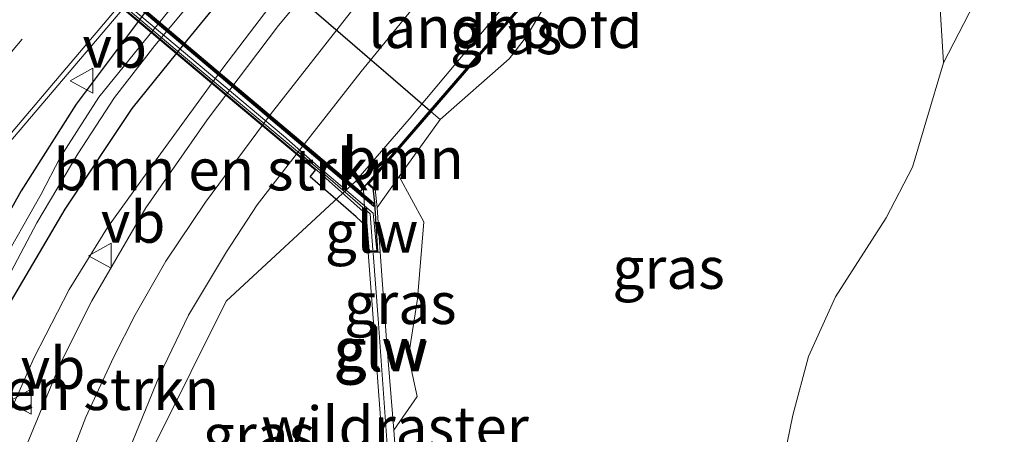
# Model space of a CAD drawing. Units: metres. Extents: x 179994 to 190000, y 320436 to 325002.
# Drawn here: x 180639 to 180699, y 323054 to 323079 of the extents above; entities that cross this region are included whole.
import ezdxf
from ezdxf.enums import TextEntityAlignment as Align

# ---------------------------------------------------------------- set-up
doc = ezdxf.new("R2010")
doc.units = ezdxf.units.M
doc.linetypes.add('IE-TERREINAFSCHEIDING', pattern=[10, 8, -2])
doc.linetypes.add('VW-1-3_STREEP', pattern=[4, 1, -3])
doc.layers.get('0').update_dxf_attribs({"lineweight": 25})
for name, color, linetype, lineweight in [('B-ME-GR-BOMENSTRUIKEN-GV-B6', 93, 'Continuous', 18), ('B-ME-GR-BOOM-GV-B6', 93, 'Continuous', 18), ('B-ME-GR-BOOM-GV-B7', 10, 'Continuous', 25), ('B-ME-GW-INSTEEKWATERGANG-L-B1', 10, 'Continuous', 25), ('B-ME-GW-KRUINLIJN-L-B1', 93, 'Continuous', 18), ('B-ME-GW-TEENLIJN-L-B1', 93, 'Continuous', 18), ('B-ME-IE-GRASLAND-GV-B6', 93, 'Continuous', 18), ('B-ME-IE-GRASLAND-GV-B7', 93, 'Continuous', 18), ('B-ME-IE-TERREINAFSCHEIDING-RASTERHEKWERK-L-B1', 8, 'IE-TERREINAFSCHEIDING', 18), ('B-ME-IE-TERREINAFSCHEIDING-RASTERHEKWERK-L-B2', 8, 'IE-TERREINAFSCHEIDING', 18), ('B-ME-KW-ECODUCT-GV-B7', 10, 'Continuous', 25), ('B-ME-KW-GELUIDSWERING-GV-B6', 8, 'Continuous', 18), ('B-ME-KW-GELUIDSWERING-GV-B7', 8, 'Continuous', 18), ('B-ME-KW-LANDHOOFD-GV-B6', 173, 'Continuous', 18), ('B-ME-KW-SCHERM-L-B1', 8, 'Continuous', 18), ('B-ME-KW-SCHERM-L-B2', 8, 'Continuous', 18), ('B-ME-MW-MUUR-GV-B7', 10, 'Continuous', 25), ('B-ME-MW-MUUR-L-B2', 10, 'Continuous', 25), ('B-ME-OG-WATER-GV-B6', 153, 'Continuous', 18), ('B-ME-VH-VERH_SOORT-BITUMEN-GV-B6', 8, 'IE-TERREINAFSCHEIDING-NATUURLIJK-HOUTWAL', 18), ('B-ME-VW-MARKERING-13STREEP-045-L-B1', 255, 'VW-1-3_STREEP', 18), ('B-ME-VW-MARKERING-STREEP-015-L-B1', 7, 'Continuous', 18), ('B-ME-VW-MEUBILAIR_WEGMEUBILAIR-VERKEERSBORD-S-B1', 8, 'Continuous', 18)]:
    doc.layers.add(name, color=color, linetype=linetype, lineweight=lineweight)
doc.styles.add('NLCS-ISO', font='NLCS-ISO.TTF')
doc.linetypes.add('IE-TERREINAFSCHEIDING-NATUURLIJK-HOUTWAL', pattern='A,7,-1.5,[67,NLCS.SHX,S=0.75,R=45,X=0,Y=0],-1.5,7,-1.5,[70,NLCS.SHX,S=0.75,R=0,X=0,Y=0],-1.5', length=20)

# ---------------------------------------------------------------- blocks, each defined once
blk = doc.blocks.new('verkeersbord')
for p, q in [((0, 0.75), (-0.75, -0.625)), ((0.75, -0.625), (0, 0.75)), ((-0.75, -0.625), (0.75, -0.625))]:
    blk.add_line(p, q)

msp = doc.modelspace()

# ---------------------------------------------------------------- linework, layer by layer
at = {"layer": 'B-ME-GR-BOMENSTRUIKEN-GV-B6'}
for points in [[(180630.154, 323013.7, 87.863), (180630.057, 323021.622, 88.031), (180630.132, 323030.374, 88.097), (180630.948, 323037.584, 88.358), (180632.316, 323044.636, 88.607), (180634.824, 323052.775, 88.976), (180638.407, 323061.441, 89.294), (180642.102, 323067.732, 89.609), (180646.132, 323073.774, 89.939), (180649.257, 323077.622, 90.162), (180655.825, 323085.664, 90.526), (180662.5, 323093.778, 90.91), (180666.485, 323098.239, 91.101), (180671.568, 323103.93, 91.344), (180681.587, 323115.888, 91.954), (180688.286, 323124.063, 92.336), (180690.273, 323122.555, 93.701)], [(180690.273, 323122.555, 93.701), (180683.667, 323114.53, 93.417), (180676.545, 323106.046, 92.968), (180667.134, 323095.33, 92.315), (180660.081, 323086.914, 92.016), (180655.73, 323081.613, 91.709), (180651.609, 323076.207, 91.459), (180647.861, 323071.048, 91.302), (180644.681, 323066.623, 91.16), (180642.375, 323062.885, 90.933), (180640.259, 323058.794, 90.78), (180638.698, 323055.262, 90.653), (180636.601, 323050.408, 90.338), (180635.489, 323046.668, 90.104), (180634.45, 323040.429, 89.947), (180633.548, 323034.607, 89.736), (180633.379, 323026.413, 89.348), (180632.779, 323017.899, 89.045), (180632.441, 323011.893, 88.811)], [(180694.175, 323089.572, 101.33), (180693.953, 323090.33, 101.1), (180693.602, 323091.05, 100.92), (180691.139, 323092.718, 99.767), (180689.088, 323099.947, 96.198), (180687.789, 323105.065, 94.153), (180694.744, 323113.568, 94.472), (180698.85, 323118.456, 94.76), (180720.473, 323107.574, 108.614), (180715.229, 323101.976, 108.279), (180709.342, 323095.58, 107.823), (180705.4, 323091.425, 107.327), (180701.349, 323086.805, 106.732), (180698.154, 323083.088, 106.114), (180696.832, 323080.098, 106.041), (180694.983, 323076.534, 105.677), (180694.175, 323089.572, 101.33)], [(180633.568, 323051.931, 88.358), (180634.821, 323055.438, 88.534), (180636.445, 323059.196, 88.722), (180638.676, 323063.596, 88.849), (180640.419, 323066.903, 88.953), (180642.898, 323071.061, 89.106), (180645.087, 323074.448, 89.267), (180647.514, 323077.578, 89.432), (180651.312, 323082.118, 89.678), (180655.811, 323087.51, 89.87), (180659.854, 323092.416, 90.016), (180663.366, 323096.734, 90.354), (180664.996, 323099.036, 90.45), (180666.485, 323098.239, 91.101), (180662.5, 323093.778, 90.91), (180655.825, 323085.664, 90.526), (180649.257, 323077.622, 90.162), (180646.132, 323073.774, 89.939), (180642.102, 323067.732, 89.609), (180638.407, 323061.441, 89.294), (180634.824, 323052.775, 88.976)]]:
    msp.add_polyline3d(points, dxfattribs=at)
at = {"layer": 'B-ME-GR-BOOM-GV-B6'}
msp.add_polyline3d([(180664.695, 323073.119, 98.934), (180662.23, 323069.692, 98.735), (180660.892, 323067.831, 98.355), (180660.79, 323068.927, 98.204), (180660.41, 323069.249, 98.291), (180664.153, 323073.587, 98.951), (180664.695, 323073.119, 98.934)], dxfattribs=at)
at = {"layer": 'B-ME-GR-BOOM-GV-B7'}
msp.add_polyline3d([(180629.121, 323094.806, 98.131), (180633.536, 323099.926, 99.241), (180639.549, 323094.727, 99.1), (180645.576, 323089.546, 99.09), (180647.444, 323087.955, 99.067), (180647.683, 323087.751, 99.184), (180648.374, 323087.164, 99.176), (180648.672, 323086.91, 99.07), (180652.023, 323084.056, 99.045), (180656.185, 323080.463, 99.102), (180657.259, 323079.536, 99.249), (180659.564, 323077.547, 99.28), (180660.296, 323076.914, 99.039), (180661.419, 323075.945, 99.036), (180664.076, 323073.653, 98.953), (180659.878, 323068.782, 98.24), (180651.86, 323075.551, 98.254), (180646.212, 323080.325, 98.247), (180644.678, 323081.622, 98.67), (180643.666, 323082.475, 98.668), (180640.322, 323085.301, 98.241), (180629.121, 323094.806, 98.131)], dxfattribs=at)
at = {"layer": 'B-ME-GW-INSTEEKWATERGANG-L-B1'}
for points in [[(180685.341, 323125.497, 92.156), (180681.051, 323120.365, 91.901), (180672.622, 323110.134, 91.459), (180661.901, 323097.655, 90.791), (180653.862, 323087.921, 90.434), (180647.307, 323080.05, 90.047), (180642.779, 323074.05, 89.751), (180639.482, 323068.83, 89.505), (180636.178, 323062.938, 89.241), (180633.483, 323056.893, 88.968), (180631.157, 323051.254, 88.765), (180629.427, 323046.041, 88.538), (180628.351, 323041.145, 88.404), (180627.731, 323036.018, 88.266), (180627.357, 323031.704, 88.124), (180626.97, 323026.891, 87.916), (180626.866, 323021.019, 87.932), (180626.521, 323014.929, 87.874)], [(180688.286, 323124.063, 92.336), (180681.587, 323115.888, 91.954), (180671.568, 323103.93, 91.344), (180666.485, 323098.239, 91.101), (180662.5, 323093.778, 90.91), (180655.825, 323085.664, 90.526), (180649.257, 323077.622, 90.162), (180646.132, 323073.774, 89.939), (180642.102, 323067.732, 89.609), (180638.407, 323061.441, 89.294), (180634.824, 323052.775, 88.976), (180632.316, 323044.636, 88.607), (180630.948, 323037.584, 88.358), (180630.132, 323030.374, 88.097), (180630.057, 323021.622, 88.031), (180630.154, 323013.7, 87.863)]]:
    msp.add_polyline3d(points, dxfattribs=at)
at = {"layer": 'B-ME-GW-KRUINLIJN-L-B1'}
msp.add_polyline3d([(180670.92, 323038.799, 98.616), (180672.992, 323039.084, 99.032), (180675.572, 323039.879, 99.8), (180677.743, 323040.764, 100.487), (180679.558, 323041.992, 100.998), (180681.072, 323043.411, 101.554), (180682.256, 323044.699, 101.923), (180683.533, 323046.501, 102.28), (180684.435, 323048.563, 102.522), (180685.083, 323051.233, 102.932), (180685.91, 323055.341, 103.355), (180686.849, 323058.855, 103.815), (180688.482, 323062.457, 104.191), (180691.529, 323067.202, 104.61), (180693.11, 323070.257, 105.086), (180693.926, 323072.965, 105.423), (180694.983, 323076.534, 105.677)], dxfattribs=at)
at = {"layer": 'B-ME-GW-TEENLIJN-L-B1'}
for points in [[(180664.695, 323073.119, 98.934), (180668.844, 323076.773, 99.191), (180669.894, 323078.118, 99.268), (180672.092, 323081.811, 99.479), (180673.179, 323083.115, 99.682)], [(180647.562, 323053.651, 90.738), (180651.808, 323062.183, 91.216), (180659.641, 323069.429, 92.094)], [(180661.896, 323054.44, 98.816), (180663.305, 323056.453, 98.918), (180662.784, 323058.872, 98.714), (180663.335, 323062.33, 98.671), (180663.707, 323066.972, 98.893), (180662.23, 323069.692, 98.735)]]:
    msp.add_polyline3d(points, dxfattribs=at)
at = {"layer": 'B-ME-IE-GRASLAND-GV-B6'}
for points in [[(180627.321, 323053.46, 88.995), (180629.925, 323058.37, 89.225), (180633.029, 323063.729, 89.471), (180635.054, 323066.981, 89.582), (180636.94, 323069.531, 89.69), (180638.4, 323071.289, 89.786), (180648.268, 323082.914, 90.25), (180662.815, 323100.084, 91.171), (180675.845, 323115.467, 91.824), (180684.689, 323125.999, 92.28), (180685.341, 323125.497, 92.156), (180681.051, 323120.365, 91.901), (180672.622, 323110.134, 91.459), (180661.901, 323097.655, 90.791), (180653.862, 323087.921, 90.434), (180647.307, 323080.05, 90.047), (180642.779, 323074.05, 89.751), (180639.482, 323068.83, 89.505), (180636.178, 323062.938, 89.241), (180633.483, 323056.893, 88.968), (180631.157, 323051.254, 88.765)], [(180626.521, 323014.929, 87.874), (180626.866, 323021.019, 87.932), (180626.97, 323026.891, 87.916), (180627.357, 323031.704, 88.124), (180627.731, 323036.018, 88.266), (180628.351, 323041.145, 88.404), (180629.427, 323046.041, 88.538), (180631.157, 323051.254, 88.765), (180633.483, 323056.893, 88.968), (180636.178, 323062.938, 89.241), (180639.482, 323068.83, 89.505), (180642.779, 323074.05, 89.751), (180647.307, 323080.05, 90.047), (180653.862, 323087.921, 90.434), (180661.901, 323097.655, 90.791), (180672.622, 323110.134, 91.459), (180681.051, 323120.365, 91.901), (180685.341, 323125.497, 92.156), (180686.366, 323124.758, 91.629)], [(180686.366, 323124.758, 91.629), (180681.849, 323119.117, 91.57), (180675.907, 323112.014, 91.141), (180671.256, 323106.264, 90.876), (180664.996, 323099.036, 90.45), (180662.598, 323096.713, 90.104), (180658.683, 323092.363, 89.931), (180654.316, 323086.962, 89.82), (180648.375, 323079.663, 89.39), (180644.149, 323074.467, 89.191), (180641.833, 323070.839, 89.083), (180640.684, 323068.628, 89.014), (180638.112, 323064.129, 88.738), (180635.229, 323058.379, 88.596), (180633.305, 323054.096, 88.289)], [(180632.441, 323011.893, 88.811), (180632.779, 323017.899, 89.045), (180633.379, 323026.413, 89.348), (180633.548, 323034.607, 89.736), (180634.45, 323040.429, 89.947), (180635.489, 323046.668, 90.104), (180636.601, 323050.408, 90.338), (180638.698, 323055.262, 90.653), (180640.259, 323058.794, 90.78), (180642.375, 323062.885, 90.933), (180644.681, 323066.623, 91.16), (180647.861, 323071.048, 91.302), (180651.609, 323076.207, 91.459), (180655.73, 323081.613, 91.709), (180660.081, 323086.914, 92.016), (180667.134, 323095.33, 92.315), (180676.545, 323106.046, 92.968), (180683.667, 323114.53, 93.417), (180690.273, 323122.555, 93.701)], [(180690.273, 323122.555, 93.701), (180691.731, 323122.732, 93.847), (180688.248, 323118.544, 93.705), (180680.094, 323108.844, 93.206), (180670.55, 323097.414, 92.611), (180662.103, 323087.332, 92.142), (180654.969, 323078.776, 91.674), (180650.672, 323073.102, 91.436), (180646.989, 323067.805, 91.202), (180643.727, 323062.203, 90.979), (180641.85, 323058.455, 90.814), (180639.839, 323053.616, 90.622), (180638.072, 323048.4, 90.377), (180637.036, 323044.34, 90.231), (180635.968, 323038.834, 89.97), (180635.446, 323034.775, 89.793), (180635.139, 323029.379, 89.651), (180634.81, 323023.265, 89.31), (180634.499, 323017.142, 89.171)], [(180645.795, 323052.807, 90.561), (180646.778, 323055.22, 90.676), (180647.801, 323057.73, 90.795), (180649.546, 323061.357, 90.96), (180651.842, 323065.151, 91.21), (180653.674, 323067.988, 91.344), (180656.3, 323071.369, 91.536), (180659.937, 323076.011, 91.762), (180664.458, 323081.542, 92.062), (180670.896, 323089.283, 92.4), (180679.793, 323099.881, 92.975), (180685.932, 323107.263, 93.317), (180693.514, 323116.235, 93.789), (180696.673, 323119.955, 93.952)], [(180696.673, 323119.955, 93.952), (180697.733, 323119.284, 94.154), (180690.939, 323111.208, 93.693), (180687.306, 323106.967, 93.316), (180686.428, 323106.283, 93.387), (180685.697, 323105.367, 93.348), (180681.241, 323098.054, 93.303), (180676.402, 323089.222, 92.972), (180673.575, 323085.892, 92.799), (180670.814, 323082.623, 92.63), (180668.304, 323079.649, 92.44), (180665.542, 323076.369, 92.252), (180662.827, 323073.136, 92.075), (180659.768, 323069.595, 91.931), (180659.641, 323069.429, 92.094), (180651.808, 323062.183, 91.216), (180647.562, 323053.651, 90.738)], [(180661.991, 323053.344, 97.1), (180661.896, 323054.44, 98.816), (180663.305, 323056.453, 98.918), (180662.784, 323058.872, 98.714), (180663.335, 323062.33, 98.671), (180663.707, 323066.972, 98.893), (180662.23, 323069.692, 98.735), (180664.695, 323073.119, 98.934), (180668.844, 323076.773, 99.191), (180669.894, 323078.118, 99.268), (180672.092, 323081.811, 99.479), (180673.179, 323083.115, 99.682), (180677.167, 323080.258, 100.599), (180682.71, 323079.955, 101.885), (180685.788, 323080.009, 102.606), (180685.719, 323081.271, 102.445), (180678.773, 323081.537, 100.818), (180675.9, 323084.128, 99.997), (180678.285, 323083.853, 100.174), (180684.884, 323084.64, 100.734), (180689.849, 323085.553, 100.972), (180693.318, 323086.088, 101.594), (180693.941, 323088.04, 101.453), (180694.175, 323089.572, 101.33)], [(180694.175, 323089.572, 101.33), (180694.983, 323076.534, 105.677), (180693.926, 323072.965, 105.423), (180693.11, 323070.257, 105.086), (180691.529, 323067.202, 104.61), (180688.482, 323062.457, 104.191), (180686.849, 323058.855, 103.815), (180685.91, 323055.341, 103.355), (180685.083, 323051.233, 102.932)], [(180666.048, 323015.299, 94.921), (180675.928, 323025.022, 97.843), (180673.968, 323030.377, 98.284), (180671.701, 323036.358, 98.672), (180670.92, 323038.799, 98.616), (180672.992, 323039.084, 99.032), (180675.572, 323039.879, 99.8), (180677.743, 323040.764, 100.487), (180679.558, 323041.992, 100.998), (180681.072, 323043.411, 101.554), (180682.256, 323044.699, 101.923), (180683.533, 323046.501, 102.28), (180684.435, 323048.563, 102.522), (180685.083, 323051.233, 102.932), (180685.91, 323055.341, 103.355), (180686.849, 323058.855, 103.815), (180688.482, 323062.457, 104.191), (180691.529, 323067.202, 104.61), (180693.11, 323070.257, 105.086), (180693.926, 323072.965, 105.423), (180694.983, 323076.534, 105.677), (180696.832, 323080.098, 106.041), (180698.154, 323083.088, 106.114), (180701.349, 323086.805, 106.732)], [(180664.695, 323073.119, 98.934), (180664.153, 323073.587, 98.951), (180672.676, 323083.476, 99.619), (180673.179, 323083.115, 99.682), (180672.092, 323081.811, 99.479), (180669.894, 323078.118, 99.268), (180668.844, 323076.773, 99.191), (180664.695, 323073.119, 98.934)], [(180647.562, 323053.651, 90.738), (180651.808, 323062.183, 91.216), (180659.641, 323069.429, 92.094), (180660.08, 323068.898, 92.456), (180660.162, 323067.506, 92.825), (180660.307, 323065.957, 93.525), (180660.362, 323065.128, 94.165), (180660.879, 323058.279, 96.914), (180660.931, 323057.592, 96.91), (180661.238, 323053.293, 97.09), (180661.991, 323053.344, 97.1), (180662.296, 323049.842, 96.626), (180662.8, 323046.549, 96.516), (180663.342, 323041.406, 96.69), (180656.874, 323040.476, 94.657), (180648.417, 323039.313, 92.208), (180644.241, 323038.861, 90.78), (180647.562, 323053.651, 90.738)], [(180661.087, 323065.143, 98.321), (180660.892, 323067.831, 98.355), (180662.23, 323069.692, 98.735), (180663.707, 323066.972, 98.893), (180663.335, 323062.33, 98.671), (180662.784, 323058.872, 98.714), (180663.305, 323056.453, 98.918), (180661.896, 323054.44, 98.816), (180661.489, 323059.579, 98.698), (180661.087, 323065.143, 98.321)]]:
    msp.add_polyline3d(points, dxfattribs=at)
at = {"layer": 'B-ME-IE-GRASLAND-GV-B7'}
msp.add_polyline3d([(180672.594, 323083.534, 99.631), (180664.076, 323073.653, 98.953), (180661.419, 323075.945, 99.036), (180660.296, 323076.914, 99.039), (180659.564, 323077.547, 99.28), (180657.259, 323079.536, 99.249)], dxfattribs=at)
at = {"layer": 'B-ME-IE-TERREINAFSCHEIDING-RASTERHEKWERK-L-B1'}
for points in [[(180660.892, 323067.831, 98.355), (180662.23, 323069.692, 98.735), (180664.695, 323073.119, 98.934), (180664.153, 323073.587, 98.951)], [(180663.342, 323041.406, 96.69), (180662.8, 323046.549, 96.516), (180662.296, 323049.842, 96.626), (180661.991, 323053.344, 97.1), (180661.896, 323054.44, 98.816), (180661.489, 323059.579, 98.698), (180661.087, 323065.143, 98.321), (180660.892, 323067.831, 98.355)]]:
    msp.add_polyline3d(points, dxfattribs=at)
at = {"layer": 'B-ME-IE-TERREINAFSCHEIDING-RASTERHEKWERK-L-B2'}
msp.add_polyline3d([(180664.076, 323073.653, 98.953), (180661.419, 323075.945, 99.036), (180660.296, 323076.914, 99.039), (180659.564, 323077.547, 99.28), (180657.259, 323079.536, 99.249), (180656.185, 323080.463, 99.102), (180652.023, 323084.056, 99.045), (180648.672, 323086.91, 99.07), (180648.374, 323087.164, 99.176), (180647.683, 323087.751, 99.184), (180647.444, 323087.955, 99.067), (180645.576, 323089.546, 99.09), (180639.549, 323094.727, 99.1), (180633.536, 323099.926, 99.241)], dxfattribs=at)
at = {"layer": 'B-ME-KW-ECODUCT-GV-B7'}
msp.add_polyline3d([(180657.931, 323106.275, 99.118), (180670.892, 323095.304, 99.118), (180675.357, 323091.48, 99.098), (180675.69, 323091.88, 99.098), (180679.237, 323088.943, 99.271), (180680.695, 323089.052, 99.34), (180680.739, 323088.496, 99.406), (180678.535, 323088.31, 99.159), (180677.038, 323088.219, 99.055), (180676.257, 323087.711, 99.061), (180676.029, 323087.443, 100.371), (180660.336, 323069.242, 98.24), (180660.639, 323068.98, 98.24), (180660.732, 323068.123, 98.24), (180660.931, 323065.179, 98.432), (180660.373, 323065.161, 98.332), (180660.255, 323066.683, 98.218), (180659.646, 323067.26, 98.183), (180656.871, 323069.672, 98.149), (180657.201, 323070.067, 98.149), (180652.436, 323074.045, 98.164), (180644.96, 323080.335, 98.17), (180637.619, 323086.546, 98.153)], dxfattribs=at)
at = {"layer": 'B-ME-KW-GELUIDSWERING-GV-B6'}
msp.add_polyline3d([(180661.087, 323065.143, 98.321), (180661.489, 323059.579, 98.698), (180661.896, 323054.44, 98.816), (180661.991, 323053.344, 97.1), (180661.238, 323053.293, 97.09), (180660.931, 323057.592, 96.91), (180660.879, 323058.279, 96.914), (180660.362, 323065.128, 94.165), (180660.935, 323065.14, 98.429), (180661.087, 323065.143, 98.321)], dxfattribs=at)
at = {"layer": 'B-ME-KW-GELUIDSWERING-GV-B7'}
msp.add_polyline3d([(180660.416, 323065.213, 98.326), (180660.248, 323067.43, 98.218), (180657.271, 323070.073, 98.149), (180652.468, 323074.083, 98.164), (180644.992, 323080.373, 98.17), (180637.651, 323086.584, 98.153), (180631.046, 323092.207, 98.124), (180627.208, 323095.454, 98.166), (180626.638, 323095.41, 98.166), (180625.303, 323095.315, 98.147), (180625.26, 323095.73, 98.246), (180627.209, 323095.87, 98.242), (180631.256, 323092.36, 98.225), (180640.382, 323084.649, 98.256), (180647.235, 323078.874, 98.265), (180655.258, 323072.141, 98.253), (180657.344, 323070.301, 98.262), (180660.666, 323067.476, 98.275), (180660.876, 323065.227, 98.32), (180660.416, 323065.213, 98.326)], dxfattribs=at)
at = {"layer": 'B-ME-KW-LANDHOOFD-GV-B6'}
msp.add_polyline3d([(180672.676, 323083.476, 99.619), (180664.153, 323073.587, 98.951), (180660.41, 323069.249, 98.291), (180660.79, 323068.927, 98.204), (180660.892, 323067.831, 98.355), (180661.087, 323065.143, 98.321), (180660.935, 323065.14, 98.429), (180660.362, 323065.128, 94.165), (180660.307, 323065.957, 93.525), (180660.162, 323067.506, 92.825), (180660.08, 323068.898, 92.456), (180659.641, 323069.429, 92.094), (180659.768, 323069.595, 91.931), (180662.827, 323073.136, 92.075), (180665.542, 323076.369, 92.252), (180668.304, 323079.649, 92.44)], dxfattribs=at)
at = {"layer": 'B-ME-KW-SCHERM-L-B1'}
msp.add_polyline3d([(180661.513, 323053.553, 101.754), (180660.96, 323061.128, 101.229), (180660.664, 323065.078, 100.952)], dxfattribs=at)
at = {"layer": 'B-ME-KW-SCHERM-L-B2'}
msp.add_line((180660.65, 323065.27, 100.938), (180660.487, 323067.441, 100.786), dxfattribs=at)
msp.add_polyline3d([(180660.487, 323067.441, 100.786), (180657.328, 323070.171, 100.735), (180649.124, 323077.036, 100.744), (180643.208, 323082.036, 100.742), (180637.215, 323087.087, 100.723), (180631.82, 323091.698, 100.702), (180627.209, 323095.677, 100.704), (180625.331, 323095.533, 100.701)], dxfattribs=at)
at = {"layer": 'B-ME-MW-MUUR-GV-B7'}
msp.add_polyline3d([(180629.121, 323094.806, 98.131), (180640.322, 323085.301, 98.241), (180643.666, 323082.475, 98.668), (180644.678, 323081.622, 98.67), (180646.212, 323080.325, 98.247), (180651.86, 323075.551, 98.254), (180659.878, 323068.782, 98.24), (180660.676, 323068.109, 98.24), (180660.7, 323067.891, 98.234), (180651.767, 323075.423, 98.253), (180646.124, 323080.192, 98.252), (180640.23, 323085.174, 98.242), (180634.675, 323089.898, 98.206), (180627.533, 323095.945, 98.118), (180627.747, 323095.973, 98.118), (180629.121, 323094.806, 98.131)], dxfattribs=at)
at = {"layer": 'B-ME-MW-MUUR-L-B2'}
msp.add_polyline3d([(180660.626, 323068.049, 99.175), (180651.814, 323075.487, 99.189), (180646.168, 323080.259, 99.185), (180640.276, 323085.238, 99.177), (180627.697, 323095.913, 99.053)], dxfattribs=at)
at = {"layer": 'B-ME-OG-WATER-GV-B6'}
msp.add_polyline3d([(180633.305, 323054.096, 88.289), (180635.229, 323058.379, 88.596), (180638.112, 323064.129, 88.738), (180640.684, 323068.628, 89.014), (180641.833, 323070.839, 89.083), (180644.149, 323074.467, 89.191), (180648.375, 323079.663, 89.39), (180654.316, 323086.962, 89.82), (180658.683, 323092.363, 89.931), (180662.598, 323096.713, 90.104), (180664.996, 323099.036, 90.45), (180663.366, 323096.734, 90.354), (180659.854, 323092.416, 90.016), (180655.811, 323087.51, 89.87), (180651.312, 323082.118, 89.678), (180647.514, 323077.578, 89.432), (180645.087, 323074.448, 89.267), (180642.898, 323071.061, 89.106), (180640.419, 323066.903, 88.953), (180638.676, 323063.596, 88.849), (180636.445, 323059.196, 88.722), (180634.821, 323055.438, 88.534), (180633.568, 323051.931, 88.358)], dxfattribs=at)
at = {"layer": 'B-ME-VH-VERH_SOORT-BITUMEN-GV-B6'}
for points in [[(180684.689, 323125.999, 92.28), (180675.845, 323115.467, 91.824), (180662.815, 323100.084, 91.171), (180648.268, 323082.914, 90.25), (180638.4, 323071.289, 89.786), (180636.94, 323069.531, 89.69), (180635.054, 323066.981, 89.582), (180633.029, 323063.729, 89.471), (180629.925, 323058.37, 89.225), (180627.321, 323053.46, 88.995), (180625.316, 323049.328, 88.861), (180623.431, 323044.875, 88.607), (180621.912, 323040.901, 88.469), (180620.487, 323036.472, 88.292), (180619.427, 323032.017, 88.085), (180618.462, 323027.704, 87.997), (180617.831, 323024.74, 87.874), (180616.576, 323019.245, 87.701), (180615.499, 323014.002, 87.548), (180614.222, 323008.402, 87.356), (180612.883, 323002.987, 87.202), (180611.643, 322999.223, 87.102), (180610.191, 322995.345, 86.953), (180608.426, 322991.237, 86.861)], [(180639.839, 323053.616, 90.622), (180641.85, 323058.455, 90.814), (180643.727, 323062.203, 90.979), (180646.989, 323067.805, 91.202), (180650.672, 323073.102, 91.436), (180654.969, 323078.776, 91.674), (180662.103, 323087.332, 92.142)], [(180664.458, 323081.542, 92.062), (180659.937, 323076.011, 91.762), (180656.3, 323071.369, 91.536), (180653.674, 323067.988, 91.344), (180651.842, 323065.151, 91.21), (180649.546, 323061.357, 90.96), (180647.801, 323057.73, 90.795), (180646.778, 323055.22, 90.676), (180645.795, 323052.807, 90.561)]]:
    msp.add_polyline3d(points, dxfattribs=at)
at = {"layer": 'B-ME-VW-MARKERING-13STREEP-045-L-B1'}
msp.add_polyline3d([(180631.116, 323068.047, 89.502), (180644.13, 323083.343, 90.235), (180659.639, 323101.614, 91.083), (180670.623, 323114.624, 91.693), (180680.862, 323126.843, 92.186)], dxfattribs=at)
at = {"layer": 'B-ME-VW-MARKERING-STREEP-015-L-B1'}
for points in [[(180618.489, 323028.937, 88.043), (180618.921, 323030.936, 88.1), (180619.688, 323034.02, 88.227), (180620.6, 323037.599, 88.358), (180621.716, 323041.108, 88.469), (180622.991, 323044.507, 88.584), (180624.392, 323047.919, 88.688), (180625.97, 323051.351, 88.903), (180627.579, 323054.512, 89.014), (180629.158, 323057.52, 89.179), (180631.25, 323061.282, 89.348), (180632.819, 323063.958, 89.478), (180634.19, 323066.195, 89.59), (180635.192, 323067.729, 89.651), (180636.855, 323069.932, 89.747), (180644.648, 323079.114, 90.192), (180655.505, 323091.958, 90.761), (180668.661, 323107.515, 91.501), (180679.345, 323120.221, 92.077), (180684.123, 323125.939, 92.287)], [(180637.295, 323015.889, 89.191), (180637.481, 323020.381, 89.356), (180637.65, 323024.68, 89.54), (180637.843, 323028.639, 89.69), (180638.292, 323033.875, 89.855), (180639.136, 323039.96, 90.073), (180640.158, 323045.066, 90.308), (180641.467, 323049.866, 90.511), (180642.26, 323052.344, 90.626), (180643.379, 323055.215, 90.745), (180645.042, 323058.81, 90.903), (180646.343, 323061.366, 90.991), (180648.177, 323064.596, 91.206), (180650.563, 323068.153, 91.344), (180654.461, 323073.394, 91.64), (180659.502, 323079.817, 91.912), (180664.335, 323085.723, 92.211), (180669.056, 323091.427, 92.469), (180674.045, 323097.369, 92.76)]]:
    msp.add_polyline3d(points, dxfattribs=at)

# ---------------------------------------------------------------- block references
at = {"layer": 'B-ME-VW-MEUBILAIR_WEGMEUBILAIR-VERKEERSBORD-S-B1', "rotation": 90}
for p in [(180643.171, 323075.449, 90.499), (180644.276, 323064.924, 91.025), (180639.453, 323056.139, 90.714)]:
    msp.add_blockref('verkeersbord', p, dxfattribs=at)

# ---------------------------------------------------------------- texts
at = {"layer": 'B-ME-GR-BOMENSTRUIKEN-GV-B6', "ltscale": 0.2, "style": 'NLCS-ISO'}
for p in [(180651.9317, 323070.1089), (180640.8796, 323056.8907)]:
    msp.add_text('bmn en strkn', height=2.5, dxfattribs=at).set_placement(p, align=Align.MIDDLE_CENTER)
at = {"layer": 'B-ME-GR-BOOM-GV-B6', "ltscale": 0.2, "style": 'NLCS-ISO'}
msp.add_text('bmn', height=2.5, dxfattribs=at).set_placement((180662.4495, 323070.7818), align=Align.MIDDLE_CENTER)
at = {"layer": 'B-ME-IE-GRASLAND-GV-B6', "ltscale": 0.2, "style": 'NLCS-ISO'}
for p in [(180668.666, 323078.2975), (180678.4395, 323064.1855), (180662.2995, 323062.066), (180653.7915, 323054.145)]:
    msp.add_text('gras', height=2.5, dxfattribs=at).set_placement(p, align=Align.MIDDLE_CENTER)
at = {"layer": 'B-ME-IE-TERREINAFSCHEIDING-RASTERHEKWERK-L-B1', "ltscale": 0.2, "style": 'NLCS-ISO'}
msp.add_text('wildraster', height=2.5, dxfattribs=at).set_placement((180661.9821, 323054.605), align=Align.MIDDLE_CENTER)
at = {"layer": 'B-ME-KW-GELUIDSWERING-GV-B6', "ltscale": 0.2, "style": 'NLCS-ISO'}
msp.add_text('glw', height=2.5, dxfattribs=at).set_placement((180661.1656, 323059.2197), align=Align.MIDDLE_CENTER)
at = {"layer": 'B-ME-KW-LANDHOOFD-GV-B6', "ltscale": 0.2, "style": 'NLCS-ISO'}
msp.add_text('landhoofd', height=2.5, dxfattribs=at).set_placement((180668.6156, 323078.6651), align=Align.MIDDLE_CENTER)
at = {"layer": 'B-ME-KW-SCHERM-L-B1', "ltscale": 0.2, "style": 'NLCS-ISO'}
msp.add_text('glw', height=2.5, dxfattribs=at).set_placement((180661.091, 323059.3157), align=Align.MIDDLE_CENTER)
at = {"layer": 'B-ME-KW-SCHERM-L-B2', "ltscale": 0.2, "style": 'NLCS-ISO'}
msp.add_text('glw', height=2.5, dxfattribs=at).set_placement((180660.5685, 323066.3555), align=Align.MIDDLE_CENTER)
at = {"layer": 'B-ME-VW-MEUBILAIR_WEGMEUBILAIR-VERKEERSBORD-S-B1', "ltscale": 0.2, "style": 'NLCS-ISO'}
for p in [(180643.171, 323075.449, 90.499), (180644.276, 323064.924, 91.025), (180639.453, 323056.139, 90.714)]:
    msp.add_text('vb', height=2.5, dxfattribs=at).set_placement(p, align=Align.BOTTOM_LEFT)

doc.saveas('drawing.dxf')
